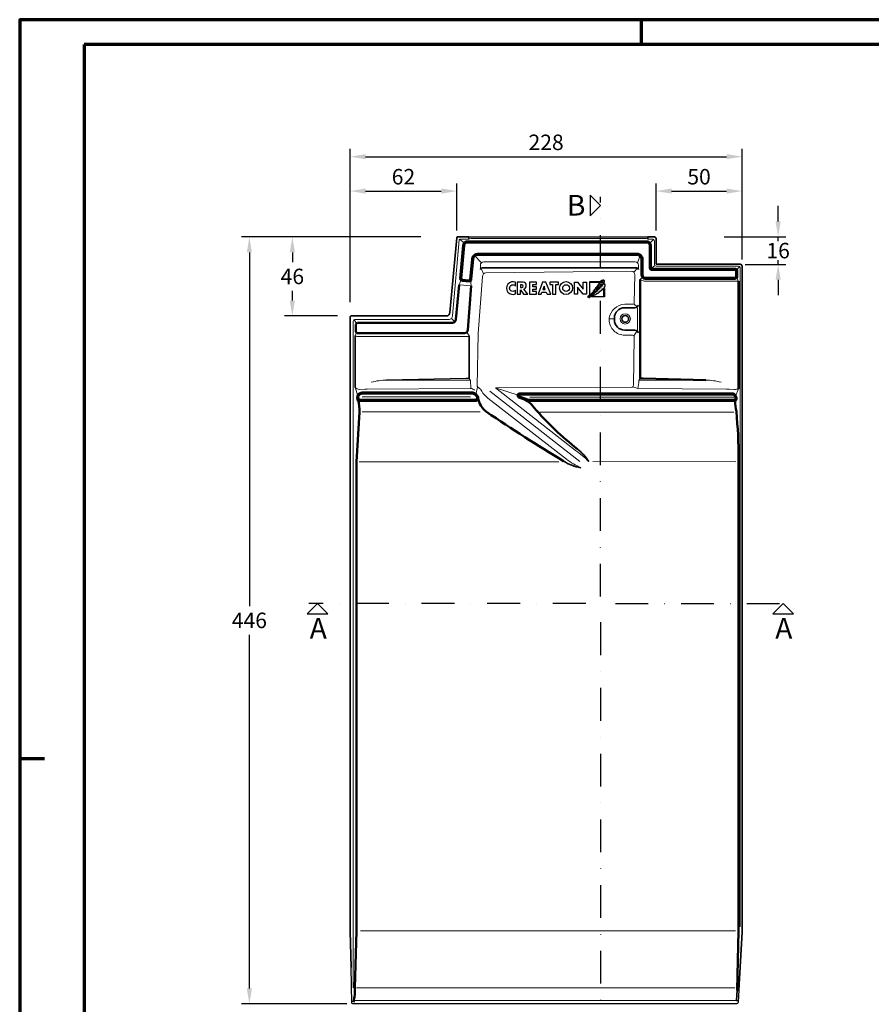
# Model space of a CAD drawing. Units: millimetres. Extents: x -439 to 1215, y 0 to 859.
# Drawn here: x 0 to 495, y 287 to 859 of the extents above; entities that cross this region are included whole.
import ezdxf
from ezdxf.enums import TextEntityAlignment as Align

# ---------------------------------------------------------------- set-up
doc = ezdxf.new("R2010")
doc.units = ezdxf.units.MM
doc.header["$PDMODE"] = 34
doc.header["$PDSIZE"] = 3
doc.linetypes.add('STRICHPUNKT', pattern=[25.4, 12.7, -6.35, 0, -6.35])
for name, color, linetype, lineweight in [('BEMASSUNG', 160, 'Continuous', 25), ('CREATON_Linie 0.20 (rot)', 10, 'Continuous', 20), ('CREATON_Linie 0.25', 2, 'Continuous', 25), ('CREATON_Linie 0.35', 3, 'Continuous', 35), ('CREATON_Linie 0.50', 7, 'Continuous', 50), ('CREATON_Linie 0.70', 4, 'Continuous', 70), ('CREATON_Linie Schrägen', 171, 'Continuous', 20), ('CREATON_PAPIER', 4, 'Continuous', 70), ('CREATON_PAPIER-Dateiname', 251, 'Continuous', 70)]:
    doc.layers.add(name, color=color, linetype=linetype, lineweight=lineweight)
doc.layers.add('CREATON-Schnitt @ 1', color=170, linetype='STRICHPUNKT')
doc.layers.add('CREATON_Relief', color=7, linetype='Continuous')
doc.styles.add('ARIAL', font='arial.ttf')
doc.dimstyles.new('CREATON M1-1', dxfattribs={"dimscale": 3, "dimtxt": 3, "dimasz": 3, "dimexe": 1.5, "dimexo": 0.625, "dimgap": 1.25, "dimtad": 1, "dimtih": 1, "dimtoh": 1, "dimdec": 1, "dimdsep": 46, "dimtxsty": 'ARIAL', "dimcen": 2.5, "dimclrd": 256, "dimclre": 256, "dimclrt": 256, "dimadec": 0, "dimazin": 0, "dimtfac": 1, "dimtdec": 1, "dimtmove": 0, "dimatfit": 3, "dimfxl": 1.25, "dimtvp": 1, "dimtolj": 1, "dimtzin": 0, "dimlwd": -1, "dimlwe": -1, "dimarcsym": 0})

# ---------------------------------------------------------------- blocks, each defined once
blk = doc.blocks.new('CREATON_DIN-A3')
blk.add_lwpolyline([(13, 292), (13, 5), (415, 5), (415, 292)], close=True)
at = {"layer": 'CREATON_PAPIER', "color": 2}
for p, q in [((125, 297), (125, 292)), ((0, 148.5), (5, 148.5))]:
    blk.add_line(p, q, dxfattribs=at)
blk.add_lwpolyline([(0, 0), (420, 0), (420, 297), (0, 297)], close=True, dxfattribs=at)
blk = doc.blocks.new('CREATON_DIN-A3 _PRODZ - Ziegel')
at = {"xscale": 0.9642857142857143, "yscale": 0.9642857142857143, "zscale": 0.9642857142857143}
blk.add_blockref('CREATON_DIN-A3', (0, 0), dxfattribs=at)
at = {"layer": 'CREATON_PAPIER', "color": 7, "style": 'ARIAL'}
for tag, p in [('MAßSTAB', (300.81, 34.36)), ('PRODUKT-ZEILE1', (357.03, 16.85)), ('DATUM', (300.81, 14.5)), ('PRODUKT-ZEILE2', (357.03, 12.5))]:
    blk.add_attdef(tag, text='', height=2.75, dxfattribs=at).set_placement(p, align=Align.MIDDLE_CENTER)
at = {"layer": 'CREATON_PAPIER-Dateiname', "style": 'ARIAL'}
blk.add_attdef('DATEINAME', (11.95, 32.54), '', height=2, rotation=90, dxfattribs=at)
blk = doc.blocks.new('*U15')
at = {"ltscale": 1.5}
blk.add_line((-227.32, 0), (5, 0), dxfattribs=at)
at = {"linetype": 'Continuous'}
blk.add_lwpolyline([(-6, 6), (0, 0), (6, 6)], close=True, dxfattribs=at)
at = {"linetype": 'Continuous', "style": 'ARIAL'}
blk.add_attdef('Schnitt', text='', height=12, rotation=270, dxfattribs=at).set_placement((-9.56, 14.03), align=Align.BOTTOM_CENTER)
blk = doc.blocks.new('*U16')
at = {"ltscale": 1.5}
blk.add_line((241.56, 0), (-5, 0), dxfattribs=at)
at = {"linetype": 'Continuous'}
blk.add_lwpolyline([(-6, 6), (0, 0), (6, 6)], close=True, dxfattribs=at)
at = {"linetype": 'Continuous', "style": 'ARIAL'}
blk.add_attdef('Schnitt', text='', height=12, rotation=270, dxfattribs=at).set_placement((-9.56, 13.68), align=Align.BOTTOM_CENTER)
blk = doc.blocks.new('*U65')
at = {"ltscale": 1.5}
blk.add_line((97.48, 0), (-5, 0), dxfattribs=at)
at = {"linetype": 'Continuous'}
blk.add_lwpolyline([(-6, 6), (0, 0), (6, 6)], close=True, dxfattribs=at)
at = {"linetype": 'Continuous', "style": 'ARIAL'}
blk.add_attdef('Schnitt', text='', height=12, rotation=180, dxfattribs=at).set_placement((-0.44, 24.08), align=Align.BOTTOM_CENTER)
blk = doc.blocks.new('*U66')
at = {"ltscale": 1.5}
blk.add_line((-156.02, 0), (5, 0), dxfattribs=at)
at = {"linetype": 'Continuous'}
blk.add_lwpolyline([(-6, 6), (0, 0), (6, 6)], close=True, dxfattribs=at)
at = {"linetype": 'Continuous', "style": 'ARIAL'}
blk.add_attdef('Schnitt', text='', height=12, rotation=180, dxfattribs=at).set_placement((-0.44, 24.08), align=Align.BOTTOM_CENTER)
blk = doc.blocks.new('*D19')
at = {"layer": 'BEMASSUNG', "transparency": 16777216}
for p, q in [((233.36, 732.89), (129.13, 732.89)), ((133.63, 723.89), (133.63, 518.23)), ((133.63, 295.89), (133.63, 501.54)), ((190.39, 286.89), (129.13, 286.89))]:
    blk.add_line(p, q, dxfattribs=at)
for points in [[(132.13, 723.89), (135.13, 723.89), (133.63, 732.89)], [(132.13, 295.89), (135.13, 295.89), (133.63, 286.89)]]:
    blk.add_solid(points, dxfattribs=at)
at = {"layer": 'Defpoints', "color": 0, "transparency": 16777216}
for p in [(235.24, 732.89), (133.63, 286.89), (192.26, 286.89)]:
    blk.add_point(p, dxfattribs=at)
at = {"layer": 'BEMASSUNG', "transparency": 16777216, "insert": (133.63, 509.89), "char_height": 9, "attachment_point": 5, "style": 'ARIAL'}
blk.add_mtext('\\A1;446', dxfattribs=at)
blk = doc.blocks.new('*D20')
at = {"layer": 'BEMASSUNG', "transparency": 16777216}
for p, q in [((192.26, 733.76), (192.26, 784.02)), ((201.26, 779.52), (411.23, 779.52)), ((420.23, 719.67), (420.23, 784.02))]:
    blk.add_line(p, q, dxfattribs=at)
for points in [[(201.26, 781.02), (201.26, 778.02), (192.26, 779.52)], [(411.23, 781.02), (411.23, 778.02), (420.23, 779.52)]]:
    blk.add_solid(points, dxfattribs=at)
at = {"layer": 'Defpoints', "color": 0, "transparency": 16777216}
for p in [(420.23, 779.52), (192.26, 731.89), (420.23, 717.8)]:
    blk.add_point(p, dxfattribs=at)
at = {"layer": 'BEMASSUNG', "transparency": 16777216, "insert": (306.25, 787.87), "char_height": 9, "attachment_point": 5, "style": 'ARIAL'}
blk.add_mtext('\\A1;228', dxfattribs=at)
blk = doc.blocks.new('*D21')
at = {"layer": 'BEMASSUNG', "transparency": 16777216}
for p, q in [((370.23, 736.67), (370.23, 764.02)), ((420.23, 736.67), (420.23, 764.02)), ((379.23, 759.52), (411.23, 759.52))]:
    blk.add_line(p, q, dxfattribs=at)
for points in [[(379.23, 761.02), (379.23, 758.02), (370.23, 759.52)], [(411.23, 761.02), (411.23, 758.02), (420.23, 759.52)]]:
    blk.add_solid(points, dxfattribs=at)
at = {"layer": 'Defpoints', "color": 0, "transparency": 16777216}
for p in [(420.23, 759.52), (370.23, 734.8), (420.23, 734.8)]:
    blk.add_point(p, dxfattribs=at)
at = {"layer": 'BEMASSUNG', "transparency": 16777216, "insert": (395.23, 767.87), "char_height": 9, "attachment_point": 5, "style": 'ARIAL'}
blk.add_mtext('\\A1;50', dxfattribs=at)
blk = doc.blocks.new('*D22')
at = {"layer": 'BEMASSUNG', "ltscale": 0.5, "transparency": 16777216}
for p, q in [((441.25, 741.89), (441.25, 750.89)), ((409.88, 732.89), (445.75, 732.89)), ((441.25, 716.92), (441.25, 732.89)), ((422.11, 716.92), (445.75, 716.92)), ((441.25, 707.92), (441.25, 698.92))]:
    blk.add_line(p, q, dxfattribs=at)
for points in [[(439.75, 741.89), (442.75, 741.89), (441.25, 732.89)], [(439.75, 707.92), (442.75, 707.92), (441.25, 716.92)]]:
    blk.add_solid(points, dxfattribs=at)
at = {"layer": 'Defpoints', "color": 0, "ltscale": 0.5, "transparency": 16777216}
for p in [(408, 732.89), (420.23, 716.92)]:
    blk.add_point(p, dxfattribs=at)
at = {"layer": 'BEMASSUNG', "ltscale": 0.5, "transparency": 16777216, "insert": (441.25, 724.9), "char_height": 9, "attachment_point": 5, "style": 'ARIAL', "bg_fill": 3, "box_fill_scale": 1.1, "bg_fill_color": 256, "bg_fill_true_color": 13158600, "bg_fill_transparency": 0}
blk.add_mtext('\\A1;16', dxfattribs=at)
at = {"layer": 'Defpoints', "color": 0, "ltscale": 0.5, "transparency": 16777216}
blk.add_point((441.25, 732.89), dxfattribs=at)
blk = doc.blocks.new('*D23')
at = {"layer": 'BEMASSUNG', "transparency": 16777216}
for p, q in [((192.26, 695.01), (192.26, 764.02)), ((254.26, 736.61), (254.26, 764.02)), ((201.26, 759.52), (245.26, 759.52))]:
    blk.add_line(p, q, dxfattribs=at)
for points in [[(201.26, 761.02), (201.26, 758.02), (192.26, 759.52)], [(245.26, 761.02), (245.26, 758.02), (254.26, 759.52)]]:
    blk.add_solid(points, dxfattribs=at)
at = {"layer": 'Defpoints', "color": 0, "transparency": 16777216}
for p in [(254.26, 759.52), (254.26, 734.73), (192.26, 693.14)]:
    blk.add_point(p, dxfattribs=at)
at = {"layer": 'BEMASSUNG', "transparency": 16777216, "insert": (223.26, 767.87), "char_height": 9, "attachment_point": 5, "style": 'ARIAL'}
blk.add_mtext('\\A1;62', dxfattribs=at)
blk = doc.blocks.new('*D24')
at = {"layer": 'BEMASSUNG', "transparency": 16777216}
for p, q in [((233.36, 732.89), (154.13, 732.89)), ((158.63, 723.89), (158.63, 718.23)), ((158.63, 695.89), (158.63, 701.54)), ((184.85, 686.89), (154.13, 686.89))]:
    blk.add_line(p, q, dxfattribs=at)
for points in [[(157.13, 723.89), (160.13, 723.89), (158.63, 732.89)], [(157.13, 695.89), (160.13, 695.89), (158.63, 686.89)]]:
    blk.add_solid(points, dxfattribs=at)
at = {"layer": 'Defpoints', "color": 0, "transparency": 16777216}
for p in [(235.24, 732.89), (158.63, 686.89), (186.72, 686.89)]:
    blk.add_point(p, dxfattribs=at)
at = {"layer": 'BEMASSUNG', "transparency": 16777216, "insert": (158.63, 709.89), "char_height": 9, "attachment_point": 5, "style": 'ARIAL'}
blk.add_mtext('\\A1;46', dxfattribs=at)
blk = doc.blocks.new('Relief_CREATON')
at = {"linetype": 'ByBlock'}
h = blk.add_hatch(dxfattribs=at)
h.set_pattern_fill('DOTS', color=0, scale=4.627122, style=0)
h.set_pattern_definition([(360, (-312.25877, -249.6154), (0.14459755, 0.2891951), [0, -0.2891951])])
h.paths.add_polyline_path([(34.32, -7.28), (34.39, -7.56), (34.62, -7.53), (34.68, -7.33), (34.83, -7.38), (34.9, -7.25), (35.24, -7.25), (35.24, -7.02), (35.64, -7.02), (35.64, -6.69), (35.93, -6.69), (36.69, -6.18), (37.12, -6.18), (37.12, -5.87), (37.94, -5.44), (38.45, -5.06), (38.68, -5.06), (39.34, -4.29), (39.52, -4.29), (39.73, -4.09), (39.91, -4.06), (40.01, -3.81), (40.31, -3.65), (40.39, -3.37), (40.8, -3.22), (40.93, -3.22), (40.93, -2.94), (41.39, -2.53), (41.51, -2.3), (41.74, -2.3), (41.74, -2.05), (41.97, -2.05), (43.2, -0.75), (43.43, -0.77), (43.53, -0.57), (43.55, -0.36), (44.14, 0.2), (44.14, 0.38), (44.42, 0.68), (44.58, 0.63), (44.6, 0.99), (44.78, 0.99), (45.19, 1.32), (45.16, 1.47), (45.34, 1.47), (45.42, 1.68), (45.62, 1.7), (45.65, 2.03), (45.85, 2.03), (45.88, 2.19), (46.31, 2.65), (46.49, 2.7), (46.54, 3), (46.9, 3.33), (46.9, 3.59), (47.08, 3.59), (47.33, 3.69), (47.33, 3.89), (47.82, 4.3), (47.82, 4.69), (48.05, 4.66), (48.05, 4.89), (48.17, 4.89), (48.17, 6.06), (47.31, 6.6), (46.9, 6.6), (46.9, 6.45), (46.41, 6.45), (46.31, 6.45), (46.13, 6.45), (46.13, 6.27), (45.75, 6.27), (45.75, 6.11), (45.49, 6.11), (45.49, 5.88), (45.29, 5.71), (45.06, 5.71), (44.78, 5.4), (44.83, 5.22), (44.09, 4.53), (44.19, 4.35), (43.76, 3.92), (43.73, 3.72), (43.58, 3.64), (43.61, 3.44), (42.81, 2.77), (42.89, 2.57), (42.71, 2.49), (42.71, 2.29), (42.07, 1.73), (42.02, 1.5), (41.79, 1.37), (41.84, 1.06), (41.56, 1.01), (41.51, 0.73), (41.36, 0.6), (41.1, 0.71), (41.16, 0.38), (40.85, 0.15), (40.85, -0.01), (40.72, -0.03), (40.65, -0.36), (40.39, -0.29), (40.37, -0.64), (40.16, -0.75), (40.14, -0.9), (39.75, -1.31), (39.83, -1.49), (39.37, -1.87), (39.4, -2.02), (38.83, -2.48), (39.01, -2.51), (39.34, -2.25), (39.45, -2.05), (39.65, -1.89), (39.93, -1.79), (40.03, -1.77), (40.06, -1.38), (40.26, -1.44), (40.11, -1.82), (39.04, -2.81), (39.04, -3.04), (38.81, -3.02), (38.25, -3.63), (38.3, -3.83), (38.02, -3.93), (37.92, -3.88), (36.97, -4.93), (36.72, -4.88), (36.72, -5.13), (36.49, -5.16), (36.49, -5.44), (36.26, -5.44), (36.03, -5.67), (35.82, -5.67), (35.85, -5.9), (35.64, -5.92), (34.98, -6.61), (35.01, -6.79), (34.78, -6.82), (34.34, -7.22), (34.39, -7.48)])
h = blk.add_hatch(dxfattribs=at)
h.set_pattern_fill('DOTS', color=0, scale=9.254243, style=0)
h.set_pattern_definition([(360, (-312.25877, -249.6154), (0.2891951, 0.5783902), [0, -0.5783902])])
h.paths.add_polyline_path([(35.36, -7.48), (35.34, -7.86), (35.75, -7.76), (35.85, -7.66), (36.16, -7.63), (36.36, -7.38), (37.18, -6.97), (37.97, -6.69), (38.12, -6.46), (38.94, -6.36), (39.8, -5.85), (39.93, -5.52), (41.05, -5.21), (41.46, -4.78), (41.84, -4.67), (42.3, -4.19), (42.92, -4.11), (43.71, -3.4), (44.01, -3.35), (44.09, -3.07), (44.78, -2.56), (45.01, -2.58), (45.42, -2.1), (45.62, -2.1), (45.7, -1.82), (45.85, -1.82), (46.46, -1.18), (46.72, -1.18), (46.72, -0.95), (47.46, -0.39), (47.61, -0.08), (48.3, 0.63), (48.84, 1.52), (48.84, 2.85), (48.22, 3.44), (47.82, 3.44), (47.71, 3.28), (47.15, 3.33), (46.69, 2.77), (46.26, 2.26), (46.28, 2.08), (45.93, 1.88), (45.44, 1.34), (44.93, 0.66), (44.47, 0.27), (44.17, -0.01), (43.86, -0.42), (43.86, -0.59), (43.58, -0.62), (43.15, -1.21), (43.07, -1.36), (42.94, -1.38), (42.07, -2.2), (41.95, -2.53), (41.64, -2.71), (41.56, -2.66), (41.51, -2.89), (41.1, -3.22), (40.85, -3.25), (40.65, -3.48), (40.65, -3.68), (40.49, -3.68), (40.06, -4.06), (39.78, -4.27), (39.75, -4.5), (39.6, -4.57), (39.4, -4.55), (38.99, -4.9), (38.55, -5.26), (38.4, -5.46), (38.25, -5.41), (37.53, -6.15), (37.33, -6.1), (36.74, -6.51), (36.54, -6.56), (36.23, -6.99), (36.05, -6.99), (35.59, -7.48), (35.36, -7.45), (35.39, -7.76)])
at = {"color": 0, "linetype": 'ByBlock'}
for points in [[(-25.71, 4.84, 1.555711), (-25.71, -4.78), (-25.71, -1.74, -2.826899), (-25.71, 1.73)], [(-15.57, -5), (-18.93, -0.97, 0.805581), (-19.33, 5), (-24.21, 5), (-24.21, -5), (-21.6, -5), (-21.6, -1.33), (-19.07, -5)], [(-20.52, 0.57, 1), (-20.52, 2.78), (-21.6, 2.78), (-21.6, 0.57)]]:
    blk.add_lwpolyline(points, format="xyb", close=True, dxfattribs=at)
for points in [[(-8.37, -5), (-8.37, -2.84), (-11.28, -2.84), (-11.28, -0.97), (-8.37, -0.97), (-8.37, 1.05), (-11.28, 1.05), (-11.28, 3.02), (-8.37, 3.02), (-8.37, 5), (-14.07, 5), (-14.07, -5), (-8.37, -5)], [(3.64, -5), (-0.48, 5), (-3.34, 5), (-6.87, -5)], [(5.14, -5), (7.74, -5), (7.74, 3.02), (9.9, 3.02), (9.9, 5), (2.69, 5), (2.69, 3.02), (5.14, 3.02), (5.14, -5)], [(35.87, -5.1), (36.19, -5.1), (36.19, 5), (43.96, 5), (43.96, 5.32)], [(43.96, 5.32), (35.87, 5.32), (35.87, -5.1)], [(-6.87, -5), (-4.41, -5), (-3.82, -3.33), (-0.17, -3.33), (0.52, -5), (3.64, -5)], [(37.75, -7.29), (37.75, -6.98), (47.79, -6.98), (47.79, -0.42), (48.11, -0.42)], [(48.11, -0.42), (48.11, -7.29), (37.75, -7.29)]]:
    blk.add_lwpolyline(points, dxfattribs=at)
for points in [[(-3.04, -1.26), (-0.93, -1.26), (-1.97, 1.59)], [(25.86, -5), (23.19, -5), (23.19, 5), (25.83, 5), (30.55, -0.76), (30.55, 5), (33.19, 5), (33.19, -5), (30.63, -5), (25.86, 0.89)], [(34.32, -7.28), (34.39, -7.56), (34.62, -7.53), (34.68, -7.33), (34.83, -7.38), (34.9, -7.25), (35.24, -7.25), (35.24, -7.02), (35.64, -7.02), (35.64, -6.69), (35.93, -6.69), (36.69, -6.18), (37.12, -6.18), (37.12, -5.87), (37.94, -5.44), (38.45, -5.06), (38.68, -5.06), (39.34, -4.29), (39.52, -4.29), (39.73, -4.09), (39.91, -4.06), (40.01, -3.81), (40.31, -3.65), (40.39, -3.37), (40.8, -3.22), (40.93, -3.22), (40.93, -2.94), (41.39, -2.53), (41.51, -2.3), (41.74, -2.3), (41.74, -2.05), (41.97, -2.05), (43.2, -0.75), (43.43, -0.77), (43.53, -0.57), (43.55, -0.36), (44.14, 0.2), (44.14, 0.38), (44.42, 0.68), (44.58, 0.63), (44.6, 0.99), (44.78, 0.99), (45.19, 1.32), (45.16, 1.47), (45.34, 1.47), (45.42, 1.68), (45.62, 1.7), (45.65, 2.03), (45.85, 2.03), (45.88, 2.19), (46.31, 2.65), (46.49, 2.7), (46.54, 3), (46.9, 3.33), (46.9, 3.59), (47.08, 3.59), (47.33, 3.69), (47.33, 3.89), (47.82, 4.3), (47.82, 4.69), (48.05, 4.66), (48.05, 4.89), (48.17, 4.89), (48.17, 6.06), (47.31, 6.6), (46.9, 6.6), (46.9, 6.45), (46.41, 6.45), (46.31, 6.45), (46.13, 6.45), (46.13, 6.27), (45.75, 6.27), (45.75, 6.11), (45.49, 6.11), (45.49, 5.88), (45.29, 5.71), (45.06, 5.71), (44.78, 5.4), (44.83, 5.22), (44.09, 4.53), (44.19, 4.35), (43.76, 3.92), (43.73, 3.72), (43.58, 3.64), (43.61, 3.44), (42.81, 2.77), (42.89, 2.57), (42.71, 2.49), (42.71, 2.29), (42.07, 1.73), (42.02, 1.5), (41.79, 1.37), (41.84, 1.06), (41.56, 1.01), (41.51, 0.73), (41.36, 0.6), (41.1, 0.71), (41.16, 0.38), (40.85, 0.15), (40.85, -0.01), (40.72, -0.03), (40.65, -0.36), (40.39, -0.29), (40.37, -0.64), (40.16, -0.75), (40.14, -0.9), (39.75, -1.31), (39.83, -1.49), (39.37, -1.87), (39.4, -2.02), (38.83, -2.48), (39.01, -2.51), (39.34, -2.25), (39.45, -2.05), (39.65, -1.89), (39.93, -1.79), (40.03, -1.77), (40.06, -1.38), (40.26, -1.44), (40.11, -1.82), (39.04, -2.81), (39.04, -3.04), (38.81, -3.02), (38.25, -3.63), (38.3, -3.83), (38.02, -3.93), (37.92, -3.88), (36.97, -4.93), (36.72, -4.88), (36.72, -5.13), (36.49, -5.16), (36.49, -5.44), (36.26, -5.44), (36.03, -5.67), (35.82, -5.67), (35.85, -5.9), (35.64, -5.92), (34.98, -6.61), (35.01, -6.79), (34.78, -6.82), (34.34, -7.22), (34.39, -7.48)], [(35.36, -7.48), (35.34, -7.86), (35.75, -7.76), (35.85, -7.66), (36.16, -7.63), (36.36, -7.38), (37.18, -6.97), (37.97, -6.69), (38.12, -6.46), (38.94, -6.36), (39.8, -5.85), (39.93, -5.52), (41.05, -5.21), (41.46, -4.78), (41.84, -4.67), (42.3, -4.19), (42.92, -4.11), (43.71, -3.4), (44.01, -3.35), (44.09, -3.07), (44.78, -2.56), (45.01, -2.58), (45.42, -2.1), (45.62, -2.1), (45.7, -1.82), (45.85, -1.82), (46.46, -1.18), (46.72, -1.18), (46.72, -0.95), (47.46, -0.39), (47.61, -0.08), (48.3, 0.63), (48.84, 1.52), (48.84, 2.85), (48.22, 3.44), (47.82, 3.44), (47.71, 3.28), (47.15, 3.33), (46.69, 2.77), (46.26, 2.26), (46.28, 2.08), (45.93, 1.88), (45.44, 1.34), (44.93, 0.66), (44.47, 0.27), (44.17, -0.01), (43.86, -0.42), (43.86, -0.59), (43.58, -0.62), (43.15, -1.21), (43.07, -1.36), (42.94, -1.38), (42.07, -2.2), (41.95, -2.53), (41.64, -2.71), (41.56, -2.66), (41.51, -2.89), (41.1, -3.22), (40.85, -3.25), (40.65, -3.48), (40.65, -3.68), (40.49, -3.68), (40.06, -4.06), (39.78, -4.27), (39.75, -4.5), (39.6, -4.57), (39.4, -4.55), (38.99, -4.9), (38.55, -5.26), (38.4, -5.46), (38.25, -5.41), (37.53, -6.15), (37.33, -6.1), (36.74, -6.51), (36.54, -6.56), (36.23, -6.99), (36.05, -6.99), (35.59, -7.48), (35.36, -7.45), (35.39, -7.76)]]:
    blk.add_lwpolyline(points, close=True, dxfattribs=at)
for radius in [5.39, 2.78]:
    blk.add_circle((16.29, 0.03), radius, dxfattribs=at)
blk = doc.blocks.new('CREATON_MIK_FALZ-OG-Li - DS')
at = {"layer": 'CREATON_Linie 0.20 (rot)'}
for p, q in [((46.82, 12.21), (46.82, -371.27)), ((-13.04, -24.21), (-13.05, -11.21)), ((-173.13, -62.97), (-110.06, -62.97)), ((-46.5, -100.62), (-98.96, -59.66)), ((-75.7, -63.21), (43.04, -63.21)), ((-173.11, -71.81), (-104.6, -71.81)), ((-176.38, -406.63), (43.72, -406.63)), ((44.66, -414.1), (-177.51, -414.1))]:
    blk.add_line(p, q, dxfattribs=at)
for points in [[(-3.18, 19.61), (-3.18, 27.75, 0.414848), (-4.18, 28.75), (-6.97, 28.75), (-7.82, 29), (-109.82, 29), (-111.03, 28.75), (-116.15, 28.75, 0.414214), (-116.65, 28.25), (-120.65, -16, -0.414214), (-122.65, -18), (-177.33, -18, 0.414214), (-178.33, -19), (-178.33, -406.71)], [(-3.18, 19.61), (-3.18, 14.04, 0.414214), (-2.18, 13.04), (45.82, 13.04, -0.383627), (46.82, 12.21)], [(-12.41, 10.96), (-12.41, 13.48, 0.414214), (-14.41, 15.48), (-102.41, 15.48, 0.414214), (-104.41, 13.48), (-104.41, 10.96)], [(-105.43, -57.68, -0.373009), (-106.17, -56.75), (-105.78, -26.21), (-103.15, 7.01, -0.414214), (-101.15, 9.01), (-16.52, 10.01, -0.420352), (-14.52, 7.96), (-14.86, -8.21, -0.414214), (-15.86, -9.21), (-20.42, -9.21, 0.364263), (-29.42, -17.21), (-29.42, -18.21, 0.414214), (-20.42, -27.21), (-15.86, -27.21, -0.414214), (-14.86, -28.21), (-15.36, -56.45, -0.414214), (-16.36, -57.45), (-95.52, -57.69)], [(-11.38, 5.18, -0.348201), (-11.38, 5.18), (-11.38, 5.18, 0.157292), (-9.06, 4.27), (45.82, 4.27)], [(-177.18, -27.3, 0.362852), (-176.18, -28), (-111.96, -28, 0.191925), (-110.85, -27.58)], [(-167.87, -54.54, -0.060184), (-158.93, -53.23), (-110.11, -53.57)], [(-110.11, -53.57, 0.480999), (-110.11, -53.57), (-109.98, -58.19, -0.222567), (-107.77, -59.22, 0.050952), (-107.77, -59.22, 0.050952)], [(-12.13, -53.57, -0.480999), (-12.13, -53.57, -0.035666), (-12.77, -58.19, -0.050952), (-12.77, -58.19, -0.050952)], [(35.64, -54.54, 0.060184), (26.7, -53.23), (-12.13, -53.57)], [(-177.18, -57.58, 0.225748), (-174.7, -58.67), (-171.65, -58.56), (-170.19, -58.56), (-109.98, -58.19)], [(45.82, -58.3, -0.12459), (43.34, -58.67), (40.29, -58.56), (38.83, -58.56), (-12.77, -58.19)]]:
    blk.add_lwpolyline(points, format="xyb", dxfattribs=at)
for points in [[(-116.25, 2.15), (-110.3, 1.6)], [(-69.81, -71.84), (43.07, -71.84)]]:
    blk.add_lwpolyline(points, dxfattribs=at)
blk.add_circle((-20.13, -17.67), 3, dxfattribs=at)
at = {"layer": 'CREATON_Linie 0.25'}
for p, q in [((-111.03, 30), (-6.97, 30)), ((44.66, -414.1), (45.57, -414.1))]:
    blk.add_line(p, q, dxfattribs=at)
for points in [[(44.56, -416), (-178.66, -416, -0.407314), (-179.16, -415.51), (-179.65, -394.83)], [(45.92, -407.94), (45.51, -415.06, -0.382803), (44.56, -416)]]:
    blk.add_lwpolyline(points, format="xyb", dxfattribs=at)
at = {"layer": 'CREATON_Linie 0.35'}
for p, q in [((-14.5, -11.21), (-20.42, -11.21)), ((-26.42, -17.21), (-26.42, -18.21)), ((-177.18, -27.3), (-177.18, -57.58)), ((-110.85, -52.41), (-110.85, -27.58)), ((-20.42, -24.21), (-14.49, -24.21))]:
    blk.add_line(p, q, dxfattribs=at)
for points in [[(-179.65, -394.83), (-180.15, -373.66), (-180.15, -16.5, -0.414214), (-179.65, -16), (-124.15, -16, 0.414214), (-122.15, -14), (-118.15, 29.5, -0.414214), (-117.65, 30), (-111.03, 30), (-111.03, 28.75)], [(-6.97, 28.75), (-6.97, 30), (-3.18, 30, -0.414214), (-2.18, 29), (-2.18, 14.54, 0.414214), (-1.68, 14.04), (46.82, 14.04, -0.414214), (47.82, 13.04), (47.82, -374.23), (47.82, -374.23), (45.92, -407.94), (44.99, -407.94)], [(-104.41, 10.96, -0.334423), (-103.21, 12.01), (-13.99, 12.01, -0.334006), (-12.41, 10.96)], [(-14.49, -11.21, 0.291254), (-12.41, -9.62)], [(-14.49, -24.21, -0.291254), (-12.41, -25.8)], [(-47.84, -93.39, -0.085296), (-41.36, -100.7)], [(-55.99, -100.41, 0.090498), (-45.97, -104.26)]]:
    blk.add_lwpolyline(points, format="xyb", dxfattribs=at)
for points in [[(-110.85, -52.41), (-112.62, -52.41), (-158.93, -53.23), (-158.93, -53.23)], [(44.99, -407.94), (44.66, -414.1)]]:
    blk.add_lwpolyline(points, dxfattribs=at)
blk.add_circle((-20.13, -17.67), 2, dxfattribs=at)
for centre, start, end in [((-20.42, -17.21), 90, 180), ((-20.42, -18.21), 180, 270)]:
    blk.add_arc(centre, 6, start, end, dxfattribs=at)
at = {"layer": 'CREATON_Linie 0.50'}
blk.add_line((-11.38, -52.41), (-11.38, 5.18), dxfattribs=at)
for points in [[(-116.79, 2.2), (-118.65, -18, -0.414214), (-120.65, -20), (-175.83, -20, 0.414201), (-176.83, -21), (-176.83, -25, 0.414226), (-175.83, -26), (-113.65, -26, 0.414214), (-111.65, -24), (-109.83, 1.56)], [(-175.45, -64.97, -0.074126), (-174.75, -71.96), (-176.41, -100.79), (-176.41, -373.57)], [(-105.84, -63.54, 0.182889), (-100.83, -71.81, 0.012257), (-55.99, -100.41)], [(-79.83, -63.87, -0.133569), (-73.18, -69.32, 0.050585), (-47.84, -93.39)], [(43.88, -65.21, 0.081729), (44.54, -71.6, -0.022295), (45.82, -98.99), (45.82, -373.47), (44.99, -407.94)], [(-177.36, -406.63, -0.070707), (-178.28, -414.97)]]:
    blk.add_lwpolyline(points, format="xyb", dxfattribs=at)
for points in [[(45.82, 4.27), (45.82, -58.3)], [(-11.38, -52.41), (-9.61, -52.41), (26.7, -53.23), (26.7, -53.23)], [(-176.41, -373.57), (-177.36, -406.63)]]:
    blk.add_lwpolyline(points, dxfattribs=at)
at = {"layer": 'CREATON_Linie 0.70'}
for points in [[(-10.47, 8.01, 0.430392), (-8.47, 6.04), (43.82, 6.04, 0.414214), (44.82, 7.04), (44.82, 10.04, 0.414214), (43.82, 11.04), (-4.47, 11.04, -0.414214), (-5.47, 12.04), (-5.47, 25.01, 0.414214), (-7.47, 27.01), (-112.15, 27.01, 0.387565), (-114.15, 25.01), (-115.91, 5.85, 0.414214), (-114.91, 4.85), (-110.94, 4.48, 0.414214), (-109.94, 5.48), (-108.88, 17.01, -0.360739), (-105.88, 20.01), (-13.47, 20.01, -0.414214), (-10.47, 17.01), (-10.47, 8.01)], [(43.88, -65.21), (-74.41, -65.21, -0.088909), (-77.89, -64.59), (-81.77, -63.15, -0.836701), (-81.43, -61.21), (41.54, -61.21)], [(41.54, -61.21, -0.354542), (44.24, -63.21, -0.135322), (43.88, -65.21)]]:
    blk.add_lwpolyline(points, format="xyb", dxfattribs=at)
blk.add_lwpolyline([(-175.81, -62.98, 0.135322), (-175.45, -64.97), (-107.39, -64.97, -9.82297), (-107.39, -64.97, 0.529622), (-105.91, -63.12, 0.214992), (-108.76, -60.97), (-173.11, -60.97, 0.354542), (-175.81, -62.98)], format="xyb", close=True, dxfattribs=at)
at = {"layer": 'CREATON_Linie Schrägen'}
for p, q in [((-107.84, 19.13), (-103.82, 14.9)), ((-11.35, 19.13), (-12.99, 14.9)), ((44.53, 10.74), (46.48, 12.81)), ((-11.38, 5.18), (-9.89, 6.59)), ((44.53, 6.33), (45.82, 4.27)), ((-177.91, -18.26), (-176.54, -20.29)), ((-177.18, -27.3), (-176.54, -25.71)), ((-15.66, -57.16), (-12.77, -58.19)), ((-105.98, -57.35), (-107.1, -61.74)), ((-82.41, -62.03), (-95.52, -57.69))]:
    blk.add_line(p, q, dxfattribs=at)
at = {"layer": 'CREATON_Linie Schrägen', "color": 10}
for p, q in [((-174.84, -100.76), (-58.84, -100.76)), ((-174.15, -373.47), (44.09, -373.47))]:
    blk.add_line(p, q, dxfattribs=at)
at = {"layer": 'CREATON_Linie Schrägen'}
for points in [[(-113.56, 26.37), (-116.5, 28.6)], [(-6.06, 26.42), (-3.47, 28.46)], [(-102.56, 8.42), (-103.98, 11.68)], [(-15.1, 9.41), (-13.02, 11.75)], [(-5.18, 11.33), (-2.88, 13.33)], [(-116.79, 2.2), (-115.62, 5.14)], [(-109.83, 1.56), (-110.23, 4.78)], [(-15.16, -8.92), (-13.18, -10.69)], [(-119.23, -19.41), (-121.23, -17.41)], [(-26.42, -17.71), (-29.42, -17.71)], [(-112.23, -25.41), (-110.85, -27.58)], [(-15.16, -27.5), (-13.18, -24.73)], [(-110.11, -53.57), (-110.85, -52.41)], [(-12.13, -53.57), (-11.38, -52.41)], [(-175.6, -62.41), (-177.18, -57.58)], [(44.03, -62.66), (45.82, -58.3)]]:
    blk.add_lwpolyline(points, dxfattribs=at)
for points in [[(-45.97, -104.26, -0.040338), (-54.38, -99.32), (-100.04, -63.75, -0.117047), (-103.63, -59.7, 0.137247), (-105.43, -57.68)], [(-41.36, -100.7, 0.054551), (-49.01, -94.3), (-95.52, -57.69)]]:
    blk.add_lwpolyline(points, format="xyb", dxfattribs=at)
at = {"layer": 'CREATON_Linie Schrägen', "color": 10}
blk.add_lwpolyline([(-39.04, -100.7), (44.16, -100.79)], dxfattribs=at)
at = {"layer": 'CREATON_Relief', "xscale": 0.7, "yscale": 0.7, "zscale": 0.7}
blk.add_blockref('Relief_CREATON', (-65.96, 0.21), dxfattribs=at)

msp = doc.modelspace()

# ---------------------------------------------------------------- block references
at = {"layer": 'CREATON-Schnitt @ 1'}
for name, p, rotation, values in [('*U15', (337.8, 751.08), 90.00000000000001, {'Schnitt': 'B'}), ('*U66', (173.26, 519.61), 180, {'Schnitt': 'A'}), ('*U65', (444.09, 519.61), 180, {'Schnitt': 'A'}), ('*U16', (337.8, 267.22), 90.00000000000001, {'Schnitt': 'B'})]:
    msp.add_blockref(name, p, dxfattribs=dict(at, rotation=rotation)).add_auto_attribs(values)
at = {"layer": 'CREATON_PAPIER', "xscale": 3, "yscale": 3, "zscale": 3}
msp.add_blockref('CREATON_DIN-A3 _PRODZ - Ziegel', (0, 0), dxfattribs=at)

# ---------------------------------------------------------------- dimensions: what is measured, and where the dimension line sits
at = {"layer": 'BEMASSUNG'}
for base, p1, p2, picture, middle in [((420.23, 779.52), (192.26, 731.89), (420.23, 717.8), '*D20', (306.25, 787.87)), ((254.26, 759.52), (192.26, 693.14), (254.26, 734.73), '*D23', (223.26, 767.87)), ((420.23, 759.52), (370.23, 734.8), (420.23, 734.8), '*D21', (395.23, 767.87))]:
    dim = msp.add_linear_dim(base=base, p1=p1, p2=p2, dimstyle='CREATON M1-1', dxfattribs=at)
    dim.commit()
    dim.dimension.update_dxf_attribs({"geometry": picture, "text_midpoint": middle})
for base, p2, picture, middle in [((133.63, 286.89), (192.26, 286.89), '*D19', (133.63, 509.89)), ((158.63, 686.89), (186.72, 686.89), '*D24', (158.63, 709.89))]:
    dim = msp.add_linear_dim(base=base, p1=(235.24, 732.89), p2=p2, angle=90, dimstyle='CREATON M1-1', dxfattribs=at)
    dim.commit()
    dim.dimension.update_dxf_attribs({"geometry": picture, "text_midpoint": middle})

# ---------------------------------------------------------------- next in the draw order: dimensions: what is measured, and where the dimension line sits
at = {"layer": 'BEMASSUNG', "ltscale": 0.5}
dim = msp.add_linear_dim(base=(441.25, 732.89), p1=(420.23, 716.92), p2=(408, 732.89), angle=90, dimstyle='CREATON M1-1', override={"dimtfill": 1}, dxfattribs=at)
dim.commit()
dim.dimension.update_dxf_attribs({"geometry": '*D22', "text_midpoint": (441.25, 724.9), "dimtype": 160})

# ---------------------------------------------------------------- next in the draw order: block references
at = {"layer": 'CREATON_Linie 0.50'}
msp.add_blockref('CREATON_MIK_FALZ-OG-Li - DS', (372.41, 702.89), dxfattribs=at)

doc.saveas('drawing.dxf')
